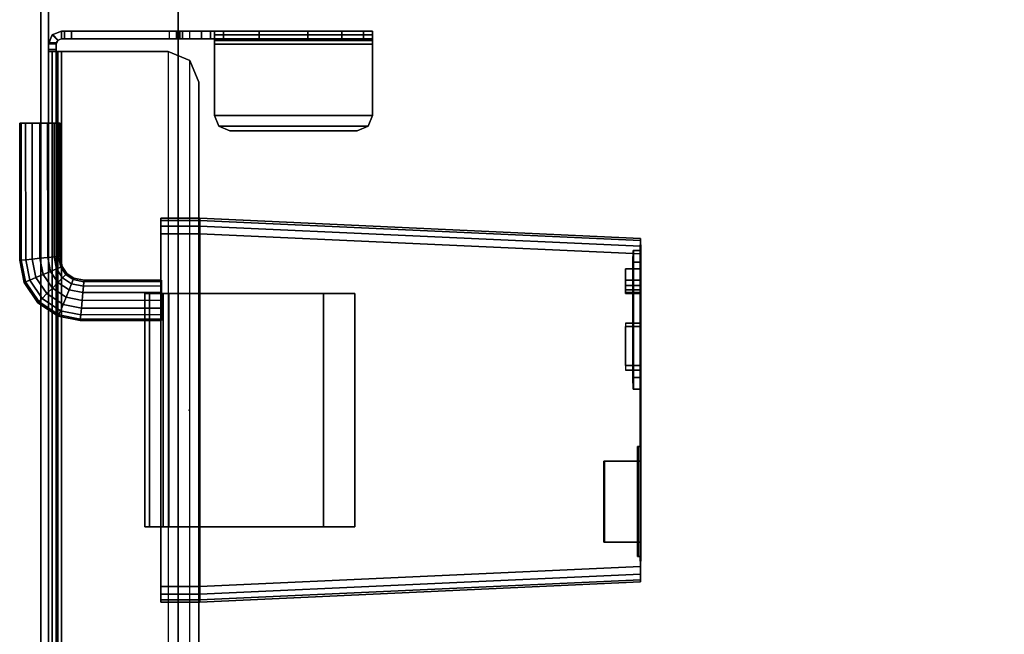
# Model space of a CAD drawing. Units: inches. Extents: x -15 to 218, y -6 to 151.
# Drawn here: x 0 to 7, y 62 to 66 of the extents above; entities that cross this region are included whole.
import ezdxf

# ---------------------------------------------------------------- set-up
doc = ezdxf.new("R2010")
doc.units = ezdxf.units.IN
doc.header["$MEASUREMENT"] = 0
for name, color, linetype in [('ELEC', 1, 'Continuous'), ('ELEC-RECEPT', 7, 'Continuous'), ('ELEC-USB', 8, 'Continuous'), ('TERRITORY-BRKT', 5, 'Continuous'), ('TERRITORY-SCREEN', 5, 'Continuous'), ('WKSURF-LAM', 6, 'Continuous'), ('WKSURF-TOPEDGE', 6, 'Continuous')]:
    doc.layers.add(name, color=color, linetype=linetype)

# ---------------------------------------------------------------- blocks, each defined once
blk = doc.blocks.new('GY1414_J03S_0T')
at = {"layer": 'ELEC'}
blk.add_point((0, 0), dxfattribs=at)
for points in [[(1.1571, 1.2956, 1.0787), (1.1559, 1.3075, 1.019), (0.9861, 1.2735, 1.019), (0.9908, 1.2623, 1.0787)], [(1.1559, 1.3075, 1.019), (1.1571, 1.2956, 0.9593), (0.9908, 1.2623, 0.9593), (0.9861, 1.2735, 1.019)], [(1.1605, 1.2618, 1.1293), (1.1571, 1.2956, 1.0787), (0.9908, 1.2623, 1.0787), (1.004, 1.2305, 1.1293)], [(1.1571, 1.2956, 0.9593), (1.1605, 1.2618, 0.9087), (1.004, 1.2305, 0.9087), (0.9908, 1.2623, 0.9593)], [(1.1559, 1.3075, 1.019), (1.1571, 1.2956, 1.0787), (2.2147, 1.2961, 1.0787), (2.2147, 1.308, 1.019)], [(1.1571, 1.2956, 0.9593), (1.1559, 1.3075, 1.019), (2.2147, 1.308, 1.019), (2.2147, 1.2961, 0.9593)], [(1.1571, 1.2956, 1.0787), (1.1605, 1.2618, 1.1293), (2.2148, 1.2623, 1.1293), (2.2147, 1.2961, 1.0787)], [(1.1605, 1.2618, 0.9087), (1.1571, 1.2956, 0.9593), (2.2147, 1.2961, 0.9593), (2.2148, 1.2623, 0.9087)], [(0.9908, 1.2623, 1.0787), (0.9861, 1.2735, 1.019), (0.8292, 1.1684, 1.019), (0.8378, 1.1598, 1.0787)], [(0.9861, 1.2735, 1.019), (0.9908, 1.2623, 0.9593), (0.8378, 1.1598, 0.9593), (0.8292, 1.1684, 1.019)], [(1.004, 1.2305, 1.1293), (0.9908, 1.2623, 1.0787), (0.8378, 1.1598, 1.0787), (0.8622, 1.1355, 1.1293)], [(0.9908, 1.2623, 0.9593), (1.004, 1.2305, 0.9087), (0.8622, 1.1355, 0.9087), (0.8378, 1.1598, 0.9593)], [(1.0238, 1.1828, 1.1631), (1.004, 1.2305, 1.1293), (0.8622, 1.1355, 1.1293), (0.8987, 1.099, 1.1631)], [(1.004, 1.2305, 0.9087), (1.0238, 1.1828, 0.8749), (0.8987, 1.099, 0.8749), (0.8622, 1.1355, 0.9087)], [(1.1656, 1.2112, 1.1631), (1.1605, 1.2618, 1.1293), (1.004, 1.2305, 1.1293), (1.0238, 1.1828, 1.1631)], [(1.1605, 1.2618, 0.9087), (1.1656, 1.2112, 0.8749), (1.0238, 1.1828, 0.8749), (1.004, 1.2305, 0.9087)], [(1.1605, 1.2618, 1.1293), (1.1656, 1.2112, 1.1631), (2.2148, 1.2117, 1.1631), (2.2148, 1.2623, 1.1293)], [(1.1656, 1.2112, 0.8749), (1.1605, 1.2618, 0.9087), (2.2148, 1.2623, 0.9087), (2.2148, 1.2117, 0.8749)], [(0.8378, 1.1598, 1.0787), (0.8292, 1.1684, 1.019), (0.7245, 1.0112, 1.019), (0.7357, 1.0066, 1.0787)], [(0.8292, 1.1684, 1.019), (0.8378, 1.1598, 0.9593), (0.7357, 1.0066, 0.9593), (0.7245, 1.0112, 1.019)], [(0.8622, 1.1355, 1.1293), (0.8378, 1.1598, 1.0787), (0.7357, 1.0066, 1.0787), (0.7675, 0.9934, 1.1293)], [(0.8378, 1.1598, 0.9593), (0.8622, 1.1355, 0.9087), (0.7675, 0.9934, 0.9087), (0.7357, 1.0066, 0.9593)], [(1.0472, 1.1266, 1.175), (1.0238, 1.1828, 1.1631), (0.8987, 1.099, 1.1631), (0.9418, 1.056, 1.175)], [(1.0238, 1.1828, 0.8749), (1.0472, 1.1266, 0.863), (0.9418, 1.056, 0.863), (0.8987, 1.099, 0.8749)], [(1.1715, 1.1515, 1.175), (1.1656, 1.2112, 1.1631), (1.0238, 1.1828, 1.1631), (1.0472, 1.1266, 1.175)], [(1.1656, 1.2112, 0.8749), (1.1715, 1.1515, 0.863), (1.0472, 1.1266, 0.863), (1.0238, 1.1828, 0.8749)], [(1.1715, 1.1515, 0.863), (1.1775, 1.0918, 0.8749), (1.0705, 1.0704, 0.8749), (1.0472, 1.1266, 0.863)], [(1.1775, 1.0918, 1.1631), (1.1715, 1.1515, 1.175), (1.0472, 1.1266, 1.175), (1.0705, 1.0704, 1.1631)], [(1.1656, 1.2112, 1.1631), (1.1715, 1.1515, 1.175), (2.2149, 1.152, 1.175), (2.2148, 1.2117, 1.1631)], [(1.1715, 1.1515, 0.863), (1.1656, 1.2112, 0.8749), (2.2148, 1.2117, 0.8749), (2.2149, 1.152, 0.863)], [(1.1775, 1.0918, 0.8749), (1.1715, 1.1515, 0.863), (2.2149, 1.152, 0.863), (2.215, 1.0923, 0.8749)], [(1.1715, 1.1515, 1.175), (1.1775, 1.0918, 1.1631), (2.215, 1.0923, 1.1631), (2.2149, 1.152, 1.175)], [(0.8987, 1.099, 1.1631), (0.8622, 1.1355, 1.1293), (0.7675, 0.9934, 1.1293), (0.8152, 0.9737, 1.1631)], [(0.8622, 1.1355, 0.9087), (0.8987, 1.099, 0.8749), (0.8152, 0.9737, 0.8749), (0.7675, 0.9934, 0.9087)], [(0.9418, 1.056, 1.175), (0.8987, 1.099, 1.1631), (0.8152, 0.9737, 1.1631), (0.8715, 0.9505, 1.175)], [(0.8987, 1.099, 0.8749), (0.9418, 1.056, 0.863), (0.8715, 0.9505, 0.863), (0.8152, 0.9737, 0.8749)], [(1.0472, 1.1266, 0.863), (1.0705, 1.0704, 0.8749), (0.9849, 1.0131, 0.8749), (0.9418, 1.056, 0.863)], [(1.0705, 1.0704, 1.1631), (1.0472, 1.1266, 1.175), (0.9418, 1.056, 1.175), (0.9849, 1.0131, 1.1631)], [(1.0705, 1.0704, 0.8749), (1.0903, 1.0228, 0.9087), (1.0215, 0.9766, 0.9087), (0.9849, 1.0131, 0.8749)], [(1.0903, 1.0228, 1.1293), (1.0705, 1.0704, 1.1631), (0.9849, 1.0131, 1.1631), (1.0215, 0.9766, 1.1293)], [(1.1775, 1.0918, 0.8749), (1.1825, 1.0412, 0.9087), (1.0903, 1.0228, 0.9087), (1.0705, 1.0704, 0.8749)], [(1.1825, 1.0412, 1.1293), (1.1775, 1.0918, 1.1631), (1.0705, 1.0704, 1.1631), (1.0903, 1.0228, 1.1293)], [(1.1825, 1.0412, 0.9087), (1.1775, 1.0918, 0.8749), (2.215, 1.0923, 0.8749), (2.2151, 1.0417, 0.9087)], [(1.1775, 1.0918, 1.1631), (1.1825, 1.0412, 1.1293), (2.2151, 1.0417, 1.1293), (2.215, 1.0923, 1.1631)], [(0.7357, 1.0066, 1.0787), (0.7245, 1.0112, 1.019), (0.6909, 0.8413, 1.019), (0.7028, 0.8401, 1.0787)], [(0.7245, 1.0112, 1.019), (0.7357, 1.0066, 0.9593), (0.7028, 0.8401, 0.9593), (0.6909, 0.8413, 1.019)], [(0.7675, 0.9934, 1.1293), (0.7357, 1.0066, 1.0787), (0.7028, 0.8401, 1.0787), (0.7366, 0.8368, 1.1293)], [(0.7357, 1.0066, 0.9593), (0.7675, 0.9934, 0.9087), (0.7366, 0.8368, 0.9087), (0.7028, 0.8401, 0.9593)], [(0.8152, 0.9737, 1.1631), (0.7675, 0.9934, 1.1293), (0.7366, 0.8368, 1.1293), (0.7872, 0.8319, 1.1631)], [(0.7675, 0.9934, 0.9087), (0.8152, 0.9737, 0.8749), (0.7872, 0.8319, 0.8749), (0.7366, 0.8368, 0.9087)], [(0.9418, 1.056, 0.863), (0.9849, 1.0131, 0.8749), (0.9278, 0.9273, 0.8749), (0.8715, 0.9505, 0.863)], [(0.9849, 1.0131, 1.1631), (0.9418, 1.056, 1.175), (0.8715, 0.9505, 1.175), (0.9278, 0.9273, 1.1631)], [(0.9849, 1.0131, 0.8749), (1.0215, 0.9766, 0.9087), (0.9755, 0.9076, 0.9087), (0.9278, 0.9273, 0.8749)], [(1.0215, 0.9766, 1.1293), (0.9849, 1.0131, 1.1631), (0.9278, 0.9273, 1.1631), (0.9755, 0.9076, 1.1293)], [(1.0903, 1.0228, 0.9087), (1.1036, 0.9909, 0.9593), (1.0459, 0.9523, 0.9593), (1.0215, 0.9766, 0.9087)], [(1.1036, 0.9909, 1.0787), (1.0903, 1.0228, 1.1293), (1.0215, 0.9766, 1.1293), (1.0459, 0.9523, 1.0787)], [(1.1036, 0.9909, 0.9593), (1.1082, 0.9798, 1.019), (1.0544, 0.9437, 1.019), (1.0459, 0.9523, 0.9593)], [(1.1082, 0.9798, 1.019), (1.1036, 0.9909, 1.0787), (1.0459, 0.9523, 1.0787), (1.0544, 0.9437, 1.019)], [(1.1825, 1.0412, 0.9087), (1.1859, 1.0074, 0.9593), (1.1036, 0.9909, 0.9593), (1.0903, 1.0228, 0.9087)], [(1.1859, 1.0074, 1.0787), (1.1825, 1.0412, 1.1293), (1.0903, 1.0228, 1.1293), (1.1036, 0.9909, 1.0787)], [(1.1859, 1.0074, 0.9593), (1.1871, 0.9956, 1.019), (1.1082, 0.9798, 1.019), (1.1036, 0.9909, 0.9593)], [(1.1871, 0.9956, 1.019), (1.1859, 1.0074, 1.0787), (1.1036, 0.9909, 1.0787), (1.1082, 0.9798, 1.019)], [(1.1859, 1.0074, 0.9593), (1.1825, 1.0412, 0.9087), (2.2151, 1.0417, 0.9087), (2.2151, 1.0079, 0.9593)], [(1.1825, 1.0412, 1.1293), (1.1859, 1.0074, 1.0787), (2.2151, 1.0079, 1.0787), (2.2151, 1.0417, 1.1293)], [(1.1871, 0.9956, 1.019), (1.1859, 1.0074, 0.9593), (2.2151, 1.0079, 0.9593), (2.2151, 0.996, 1.019)], [(1.1859, 1.0074, 1.0787), (1.1871, 0.9956, 1.019), (2.2151, 0.996, 1.019), (2.2151, 1.0079, 1.0787)], [(0.8715, 0.9505, 1.175), (0.8152, 0.9737, 1.1631), (0.7872, 0.8319, 1.1631), (0.8469, 0.8261, 1.175)], [(0.8152, 0.9737, 0.8749), (0.8715, 0.9505, 0.863), (0.8469, 0.8261, 0.863), (0.7872, 0.8319, 0.8749)], [(0.8715, 0.9505, 0.863), (0.9278, 0.9273, 0.8749), (0.9066, 0.8203, 0.8749), (0.8469, 0.8261, 0.863)], [(0.9278, 0.9273, 1.1631), (0.8715, 0.9505, 1.175), (0.8469, 0.8261, 1.175), (0.9066, 0.8203, 1.1631)], [(0.9278, 0.9273, 0.8749), (0.9755, 0.9076, 0.9087), (0.9573, 0.8154, 0.9087), (0.9066, 0.8203, 0.8749)], [(0.9755, 0.9076, 1.1293), (0.9278, 0.9273, 1.1631), (0.9066, 0.8203, 1.1631), (0.9573, 0.8154, 1.1293)], [(1.0215, 0.9766, 0.9087), (1.0459, 0.9523, 0.9593), (1.0073, 0.8945, 0.9593), (0.9755, 0.9076, 0.9087)], [(1.0459, 0.9523, 1.0787), (1.0215, 0.9766, 1.1293), (0.9755, 0.9076, 1.1293), (1.0073, 0.8945, 1.0787)], [(1.0459, 0.9523, 0.9593), (1.0544, 0.9437, 1.019), (1.0185, 0.8898, 1.019), (1.0073, 0.8945, 0.9593)], [(1.0544, 0.9437, 1.019), (1.0459, 0.9523, 1.0787), (1.0073, 0.8945, 1.0787), (1.0185, 0.8898, 1.019)], [(0.7028, 0.8401, 1.0787), (0.6909, 0.8413, 1.019), (0.6918, 0.2135, 1.019), (0.7037, 0.2135, 1.0787)], [(0.6909, 0.8413, 1.019), (0.7028, 0.8401, 0.9593), (0.7037, 0.2135, 0.9593), (0.6918, 0.2135, 1.019)], [(0.7366, 0.8368, 1.1293), (0.7028, 0.8401, 1.0787), (0.7037, 0.2135, 1.0787), (0.7375, 0.2135, 1.1293)], [(0.7028, 0.8401, 0.9593), (0.7366, 0.8368, 0.9087), (0.7375, 0.2135, 0.9087), (0.7037, 0.2135, 0.9593)], [(0.7872, 0.8319, 1.1631), (0.7366, 0.8368, 1.1293), (0.7375, 0.2135, 1.1293), (0.7881, 0.2136, 1.1631)], [(0.7366, 0.8368, 0.9087), (0.7872, 0.8319, 0.8749), (0.7881, 0.2136, 0.8749), (0.7375, 0.2135, 0.9087)], [(0.9755, 0.9076, 0.9087), (1.0073, 0.8945, 0.9593), (0.9911, 0.8121, 0.9593), (0.9573, 0.8154, 0.9087)], [(1.0073, 0.8945, 1.0787), (0.9755, 0.9076, 1.1293), (0.9573, 0.8154, 1.1293), (0.9911, 0.8121, 1.0787)], [(1.0073, 0.8945, 0.9593), (1.0185, 0.8898, 1.019), (1.003, 0.8109, 1.019), (0.9911, 0.8121, 0.9593)], [(1.0185, 0.8898, 1.019), (1.0073, 0.8945, 1.0787), (0.9911, 0.8121, 1.0787), (1.003, 0.8109, 1.019)], [(0.8469, 0.8261, 1.175), (0.7872, 0.8319, 1.1631), (0.7881, 0.2136, 1.1631), (0.8478, 0.2137, 1.175)], [(0.7872, 0.8319, 0.8749), (0.8469, 0.8261, 0.863), (0.8478, 0.2137, 0.863), (0.7881, 0.2136, 0.8749)], [(0.8469, 0.8261, 0.863), (0.9066, 0.8203, 0.8749), (0.9075, 0.2138, 0.8749), (0.8478, 0.2137, 0.863)], [(0.9066, 0.8203, 1.1631), (0.8469, 0.8261, 1.175), (0.8478, 0.2137, 1.175), (0.9075, 0.2138, 1.1631)], [(0.9066, 0.8203, 0.8749), (0.9573, 0.8154, 0.9087), (0.9581, 0.2138, 0.9087), (0.9075, 0.2138, 0.8749)], [(0.9573, 0.8154, 1.1293), (0.9066, 0.8203, 1.1631), (0.9075, 0.2138, 1.1631), (0.9581, 0.2138, 1.1293)], [(0.9573, 0.8154, 0.9087), (0.9911, 0.8121, 0.9593), (0.9919, 0.2139, 0.9593), (0.9581, 0.2138, 0.9087)], [(0.9911, 0.8121, 1.0787), (0.9573, 0.8154, 1.1293), (0.9581, 0.2138, 1.1293), (0.9919, 0.2139, 1.0787)], [(0.9911, 0.8121, 0.9593), (1.003, 0.8109, 1.019), (1.0038, 0.2139, 1.019), (0.9919, 0.2139, 0.9593)], [(1.003, 0.8109, 1.019), (0.9911, 0.8121, 1.0787), (0.9919, 0.2139, 1.0787), (1.0038, 0.2139, 1.019)], [(-0.9, 0.3429), (-0.9, 0.3429, -1.53), (-0.9, 0.2179, -1.47), (-0.9, 0.2179, -0.06)], [(-0.9, 0.3063, 0.0884), (-0.9, 0.3429), (-0.9, 0.2179, -0.06), (-0.9, 0.2003, -0.0176)], [(-0.9, 0.3429, -1.53), (-0.9, 0.3063, -1.6184), (-0.9, 0.2003, -1.5124), (-0.9, 0.2179, -1.47)], [(-0.9, 0.3429), (-0.9, 0.3063, 0.0884), (0.9, 0.3063, 0.0884), (0.9, 0.3429)], [(-0.9, 0.3429, 1.5666), (-0.9, 0.2179, 1.5666), (0.9, 0.2179, 1.5666), (0.9, 0.3429, 1.5666)], [(0.9, 0.3063, -1.6184), (-0.9, 0.3063, -1.6184), (-0.9, 0.3429, -1.53), (0.9, 0.3429, -1.53)], [(0.9, 0.3429), (0.9, 0.3429, -1.53), (-0.9, 0.3429, -1.53), (-0.9, 0.3429)], [(-0.9, 0.3429, 1.5666), (-0.9, 0.3429), (-0.9, 0.2179, 0.125), (-0.9, 0.2179, 1.5666)], [(0.9, 0.3429, 1.5666), (0.9, 0.3429), (-0.9, 0.3429), (-0.9, 0.3429, 1.5666)], [(-0.9, 0.2179, 0.125), (-0.9, 0.3063, 0.0884), (-0.9, 0.2003, -0.0176), (-0.9, 0.1579)], [(-0.9, 0.3063, -1.6184), (-0.9, 0.2179, -1.655), (-0.9, 0.1579, -1.53), (-0.9, 0.2003, -1.5124)], [(0.9, 0.2179, -1.655), (-0.9, 0.2179, -1.655), (-0.9, 0.3063, -1.6184), (0.9, 0.3063, -1.6184)], [(0.9, 0.2179, -1.47), (0.9, 0.3429, -1.53), (0.9, 0.3429), (0.9, 0.2179, -0.06)], [(0.9, 0.3429, -1.53), (0.9, 0.2179, -1.47), (0.9, 0.2003, -1.5124), (0.9, 0.3063, -1.6184)], [(0.9, 0.3063, 0.0884), (0.9, 0.2003, -0.0176), (0.9, 0.2179, -0.06), (0.9, 0.3429)], [(0.9, 0.2179, 0.125), (0.9, 0.3429), (0.9, 0.3429, 1.5666), (0.9, 0.2179, 1.5666)], [(0.9, 0.3063, -1.6184), (0.9, 0.2003, -1.5124), (0.9, 0.1579, -1.53), (0.9, 0.2179, -1.655)], [(0.9, 0.2179, 0.125), (0.9, 0.1579), (0.9, 0.2003, -0.0176), (0.9, 0.3063, 0.0884)], [(-1.48, -0.0821, 1.4389), (-1.48, 0.2179, 1.4389), (-1.48, 0.2179, 0.2539), (-1.48, -0.0821, 0.2539)], [(-1.4639, 0.2179, 0.1939), (-1.4639, -0.0821, 0.1939), (-1.48, -0.0821, 0.2539), (-1.48, 0.2179, 0.2539)], [(-1.4639, -0.0821, 1.4989), (-1.4639, 0.2179, 1.4989), (-1.48, 0.2179, 1.4389), (-1.48, -0.0821, 1.4389)], [(-1.48, 0.2179, 0.2539), (-1.48, 0.2179, 1.4389), (-1.4639, 0.2179, 1.4989), (-1.4639, 0.2179, 0.1939)], [(-1.42, 0.2179, 0.15), (-1.42, -0.0821, 0.15), (-1.4639, -0.0821, 0.1939), (-1.4639, 0.2179, 0.1939)], [(-1.42, -0.0821, 1.5428), (-1.42, 0.2179, 1.5428), (-1.4639, 0.2179, 1.4989), (-1.4639, -0.0821, 1.4989)], [(-1.4639, 0.2179, 0.1939), (-1.4639, 0.2179, 1.4989), (-1.42, 0.2179, 1.5428), (-1.42, 0.2179, 0.15)], [(-1.36, 0.2179, 0.1339), (-1.36, -0.0821, 0.1339), (-1.42, -0.0821, 0.15), (-1.42, 0.2179, 0.15)], [(-1.36, -0.0821, 1.5589), (-1.36, 0.2179, 1.5589), (-1.42, 0.2179, 1.5428), (-1.42, -0.0821, 1.5428)], [(-1.42, 0.2179, 0.15), (-1.42, 0.2179, 1.5428), (-1.36, 0.2179, 1.5589), (-1.36, 0.2179, 0.1339)], [(-1.36, -0.0821, 0.1339), (-1.36, 0.2179, 0.1339), (1.36, 0.2179, 0.1339), (1.36, -0.0821, 0.1339)], [(1.36, -0.0821, 1.5589), (1.36, 0.2179, 1.5589), (-1.36, 0.2179, 1.5589), (-1.36, -0.0821, 1.5589)], [(1.36, 0.2179, 1.5589), (1.36, 0.2179, 0.1339), (-1.36, 0.2179, 0.1339), (-1.36, 0.2179, 1.5589)], [(-0.9, -1.0371, 0.125), (-0.9, 0.2179, 0.125), (-0.9, 0.1579), (-0.9, -1.0371)], [(-0.9, 0.2179, -1.655), (-0.9, -1.2771, -1.655), (-0.9, -1.2771, -1.53), (-0.9, 0.1579, -1.53)], [(0.9, 0.2179, -0.06), (0.9, 0.2003, -0.0176), (-0.9, 0.2003, -0.0176), (-0.9, 0.2179, -0.06)], [(-0.9, 0.2003, -1.5124), (0.9, 0.2003, -1.5124), (0.9, 0.2179, -1.47), (-0.9, 0.2179, -1.47)], [(0.9, 0.2179, -1.47), (0.9, 0.2179, -0.06), (-0.9, 0.2179, -0.06), (-0.9, 0.2179, -1.47)], [(0.9, -1.0371, 0.125), (0.9, 0.2179, 0.125), (-0.9, 0.2179, 0.125), (-0.9, -1.0371, 0.125)], [(0.9, 0.2179, -1.655), (0.9, -1.2771, -1.655), (-0.9, -1.2771, -1.655), (-0.9, 0.2179, -1.655)], [(0.9, 0.2179, 0.125), (0.9, 0.2179, 1.5666), (-0.9, 0.2179, 1.5666), (-0.9, 0.2179, 0.125)], [(0.9, 0.2003, -0.0176), (0.9, 0.1579), (-0.9, 0.1579), (-0.9, 0.2003, -0.0176)], [(-0.9, 0.1579, -1.53), (0.9, 0.1579, -1.53), (0.9, 0.2003, -1.5124), (-0.9, 0.2003, -1.5124)], [(0.9, 0.1579), (0.9, -1.0371), (-0.9, -1.0371), (-0.9, 0.1579)], [(0.9, -1.2771, -1.53), (0.9, 0.1579, -1.53), (-0.9, 0.1579, -1.53), (-0.9, -1.2771, -1.53)], [(0.9, 0.1579), (0.9, 0.2179, 0.125), (0.9, -1.0371, 0.125), (0.9, -1.0371)], [(0.9, -1.2771, -1.53), (0.9, -1.2771, -1.655), (0.9, 0.2179, -1.655), (0.9, 0.1579, -1.53)], [(1.42, -0.0821, 0.15), (1.36, -0.0821, 0.1339), (1.36, 0.2179, 0.1339), (1.42, 0.2179, 0.15)], [(1.36, 0.2179, 1.5589), (1.36, -0.0821, 1.5589), (1.42, -0.0821, 1.5428), (1.42, 0.2179, 1.5428)], [(1.36, 0.2179, 0.1339), (1.36, 0.2179, 1.5589), (1.42, 0.2179, 1.5428), (1.42, 0.2179, 0.15)], [(1.4639, -0.0821, 0.1939), (1.42, -0.0821, 0.15), (1.42, 0.2179, 0.15), (1.4639, 0.2179, 0.1939)], [(1.42, 0.2179, 1.5428), (1.42, -0.0821, 1.5428), (1.4639, -0.0821, 1.4989), (1.4639, 0.2179, 1.4989)], [(1.42, 0.2179, 0.15), (1.42, 0.2179, 1.5428), (1.4639, 0.2179, 1.4989), (1.4639, 0.2179, 0.1939)], [(1.48, -0.0821, 0.2539), (1.4639, -0.0821, 0.1939), (1.4639, 0.2179, 0.1939), (1.48, 0.2179, 0.2539)], [(1.4639, 0.2179, 1.4989), (1.4639, -0.0821, 1.4989), (1.48, -0.0821, 1.4389), (1.48, 0.2179, 1.4389)], [(1.4639, 0.2179, 0.1939), (1.4639, 0.2179, 1.4989), (1.48, 0.2179, 1.4389), (1.48, 0.2179, 0.2539)], [(1.48, -0.0821, 0.2539), (1.48, 0.2179, 0.2539), (1.48, 0.2179, 1.4389), (1.48, -0.0821, 1.4389)], [(-1.48, -0.0821, 0.2539), (-1.325, -3.4821, 0.4064), (-1.325, -3.4821, 1.2864), (-1.48, -0.0821, 1.4389)], [(-1.4639, -0.0821, 0.1939), (-1.3089, -3.4821, 0.3464), (-1.325, -3.4821, 0.4064), (-1.48, -0.0821, 0.2539)], [(-1.3089, -3.4821, 1.3464), (-1.4639, -0.0821, 1.4989), (-1.48, -0.0821, 1.4389), (-1.325, -3.4821, 1.2864)], [(-1.42, -0.0821, 0.15), (-1.265, -3.4821, 0.3025), (-1.3089, -3.4821, 0.3464), (-1.4639, -0.0821, 0.1939)], [(-1.265, -3.4821, 1.3903), (-1.42, -0.0821, 1.5428), (-1.4639, -0.0821, 1.4989), (-1.3089, -3.4821, 1.3464)], [(-1.36, -0.0821, 0.1339), (-1.205, -3.4821, 0.2864), (-1.265, -3.4821, 0.3025), (-1.42, -0.0821, 0.15)], [(-1.205, -3.4821, 1.4064), (-1.36, -0.0821, 1.5589), (-1.42, -0.0821, 1.5428), (-1.265, -3.4821, 1.3903)], [(1.36, -0.0821, 1.5589), (-1.36, -0.0821, 1.5589), (-1.205, -3.4821, 1.4064), (1.205, -3.4821, 1.4064)], [(1.36, -0.0821, 0.1339), (1.205, -3.4821, 0.2864), (-1.205, -3.4821, 0.2864), (-1.36, -0.0821, 0.1339)], [(1.265, -3.4821, 0.3025), (1.205, -3.4821, 0.2864), (1.36, -0.0821, 0.1339), (1.42, -0.0821, 0.15)], [(1.36, -0.0821, 1.5589), (1.205, -3.4821, 1.4064), (1.265, -3.4821, 1.3903), (1.42, -0.0821, 1.5428)], [(1.3089, -3.4821, 0.3464), (1.265, -3.4821, 0.3025), (1.42, -0.0821, 0.15), (1.4639, -0.0821, 0.1939)], [(1.42, -0.0821, 1.5428), (1.265, -3.4821, 1.3903), (1.3089, -3.4821, 1.3464), (1.4639, -0.0821, 1.4989)], [(1.325, -3.4821, 0.4064), (1.3089, -3.4821, 0.3464), (1.4639, -0.0821, 0.1939), (1.48, -0.0821, 0.2539)], [(1.4639, -0.0821, 1.4989), (1.3089, -3.4821, 1.3464), (1.325, -3.4821, 1.2864), (1.48, -0.0821, 1.4389)], [(1.48, -0.0821, 1.4389), (1.325, -3.4821, 1.2864), (1.325, -3.4821, 0.4064), (1.48, -0.0821, 0.2539)], [(0.9, -1.0371, 0.125), (-0.9, -1.0371, 0.125), (-0.9, -1.0371), (0.9, -1.0371)], [(0.9, -1.2771, -1.53), (-0.9, -1.2771, -1.53), (-0.9, -1.2771, -1.655), (0.9, -1.2771, -1.655)], [(-1.3089, -3.4821, 1.3464), (-1.325, -3.4821, 1.2864), (-1.205, -3.4821, 1.4064), (-1.265, -3.4821, 1.3903)], [(-1.3089, -3.4821, 0.3464), (-1.265, -3.4821, 0.3025), (-1.205, -3.4821, 0.2864), (-1.325, -3.4821, 0.4064)], [(-1.325, -3.4821, 0.4064), (-1.205, -3.4821, 0.2864), (-1.205, -3.4821, 1.4064), (-1.325, -3.4821, 1.2864)], [(1.205, -3.4821, 0.2864), (1.1412, -3.4796, 0.3114), (0.2513, -3.4796, 0.3114), (-1.205, -3.4821, 0.2864)], [(-1.205, -3.4821, 0.2864), (0.2513, -3.4796, 0.3114), (0.1612, -3.48, 0.4014), (-0.2812, -3.4799, 0.3748)], [(-0.2812, -3.4799, 0.3748), (-1.1299, -3.4799, 0.3748), (-1.205, -3.4821, 0.2864), (-0.2812, -3.4799, 0.3748)], [(-1.1299, -3.4843, 1.322), (-1.205, -3.4821, 1.4064), (-1.205, -3.4821, 0.2864), (-1.1299, -3.4799, 0.3748)], [(-1.205, -3.4821, 1.4064), (0.2513, -3.4846, 1.3814), (1.1412, -3.4846, 1.3814), (1.205, -3.4821, 1.4064)], [(-0.2812, -3.4843, 1.322), (0.1612, -3.4842, 1.2914), (0.2513, -3.4846, 1.3814), (-1.205, -3.4821, 1.4064)], [(-1.205, -3.4821, 1.4064), (-1.1299, -3.4843, 1.322), (-0.2812, -3.4843, 1.322), (-1.205, -3.4821, 1.4064)], [(-0.2812, -3.4843, 1.322), (-0.2812, -3.4799, 0.3748), (0.1612, -3.48, 0.4014), (0.1612, -3.4842, 1.2914)], [(1.205, -3.4821, 0.2864), (1.325, -3.4821, 0.4064), (1.2313, -3.48, 0.4014), (1.1412, -3.4796, 0.3114)], [(1.325, -3.4821, 1.2864), (1.205, -3.4821, 1.4064), (1.1412, -3.4846, 1.3814), (1.2313, -3.4842, 1.2914)], [(1.205, -3.4821, 0.2864), (1.265, -3.4821, 0.3025), (1.3089, -3.4821, 0.3464), (1.325, -3.4821, 0.4064)], [(1.3089, -3.4821, 1.3464), (1.265, -3.4821, 1.3903), (1.205, -3.4821, 1.4064), (1.325, -3.4821, 1.2864)], [(1.325, -3.4821, 1.2864), (1.2313, -3.4842, 1.2914), (1.2313, -3.48, 0.4014), (1.325, -3.4821, 0.4064)]]:
    blk.add_3dface(points, dxfattribs=at)
at = {"layer": 'ELEC-RECEPT'}
for points in [[(0.3073, -3.4831, 1.0554), (0.3073, -3.3681, 1.0559), (0.3073, -3.3686, 1.1679), (0.3073, -3.4836, 1.1674)], [(0.6713, -3.4831, 1.0554), (0.6713, -3.3681, 1.0559), (0.3073, -3.3681, 1.0559), (0.3073, -3.4831, 1.0554)], [(0.3073, -3.4836, 1.1674), (0.3073, -3.3686, 1.1679), (0.6713, -3.3686, 1.1679), (0.6713, -3.4836, 1.1674)], [(0.6452, -3.4807, 0.5534), (0.6452, -3.3657, 0.5539), (0.3433, -3.3657, 0.5539), (0.3433, -3.4807, 0.5534)], [(0.3433, -3.4807, 0.5534), (0.3433, -3.3657, 0.5539), (0.3433, -3.3663, 0.6659), (0.3433, -3.4812, 0.6654)], [(0.3433, -3.4812, 0.6654), (0.3433, -3.3663, 0.6659), (0.6452, -3.3663, 0.6659), (0.6452, -3.4812, 0.6654)], [(0.6452, -3.4812, 0.6654), (0.6452, -3.3663, 0.6659), (0.6452, -3.3657, 0.5539), (0.6452, -3.4807, 0.5534)], [(0.6713, -3.4836, 1.1674), (0.6713, -3.3686, 1.1679), (0.6713, -3.3681, 1.0559), (0.6713, -3.4831, 1.0554)], [(0.9071, -3.4819, 0.807), (0.9071, -3.3669, 0.8075), (0.8993, -3.3671, 0.8469), (0.8993, -3.4821, 0.8464)], [(0.8993, -3.4821, 0.8464), (0.8993, -3.3671, 0.8469), (0.9071, -3.3673, 0.8863), (0.9071, -3.4823, 0.8858)], [(0.9294, -3.4818, 0.7736), (0.9294, -3.3668, 0.7741), (0.9071, -3.3669, 0.8075), (0.9071, -3.4819, 0.807)], [(0.9071, -3.4823, 0.8858), (0.9071, -3.3673, 0.8863), (0.9294, -3.3675, 0.9198), (0.9294, -3.4824, 0.9192)], [(0.9628, -3.4816, 0.7512), (0.9628, -3.3667, 0.7518), (0.9294, -3.3668, 0.7741), (0.9294, -3.4818, 0.7736)], [(0.9294, -3.4824, 0.9192), (0.9294, -3.3675, 0.9198), (0.9628, -3.3676, 0.9421), (0.9628, -3.4825, 0.9415)], [(1.0023, -3.4816, 0.7434), (1.0023, -3.3666, 0.7439), (0.9628, -3.3667, 0.7518), (0.9628, -3.4816, 0.7512)], [(0.9628, -3.4825, 0.9415), (0.9628, -3.3676, 0.9421), (1.0023, -3.3676, 0.9499), (1.0023, -3.4826, 0.9494)], [(1.0913, -3.4816, 0.7434), (1.0913, -3.3666, 0.7439), (1.0023, -3.3666, 0.7439), (1.0023, -3.4816, 0.7434)], [(1.0023, -3.4826, 0.9494), (1.0023, -3.3676, 0.9499), (1.0913, -3.3676, 0.9499), (1.0913, -3.4826, 0.9494)], [(1.0913, -3.4826, 0.9494), (1.0913, -3.3676, 0.9499), (1.0913, -3.3666, 0.7439), (1.0913, -3.4816, 0.7434)], [(0.1612, -3.425, 0.4017), (0.2513, -3.4246, 0.3117), (0.2513, -3.4796, 0.3114), (0.1612, -3.48, 0.4014)], [(0.1612, -3.4842, 1.2914), (0.1612, -3.4292, 1.2916), (0.1612, -3.425, 0.4017), (0.1612, -3.48, 0.4014)], [(0.2513, -3.4297, 1.3816), (0.1612, -3.4292, 1.2916), (0.1612, -3.4842, 1.2914), (0.2513, -3.4846, 1.3814)], [(0.2513, -3.4796, 0.3114), (0.2513, -3.4246, 0.3117), (1.1412, -3.4246, 0.3117), (1.1412, -3.4796, 0.3114)], [(1.1412, -3.4846, 1.3814), (1.1412, -3.4297, 1.3816), (0.2513, -3.4297, 1.3816), (0.2513, -3.4846, 1.3814)], [(1.1412, -3.4246, 0.3117), (1.2313, -3.425, 0.4017), (1.2313, -3.48, 0.4014), (1.1412, -3.4796, 0.3114)], [(1.2313, -3.4842, 1.2914), (1.2313, -3.4292, 1.2916), (1.1412, -3.4297, 1.3816), (1.1412, -3.4846, 1.3814)], [(1.2313, -3.48, 0.4014), (1.2313, -3.425, 0.4017), (1.2313, -3.4292, 1.2916), (1.2313, -3.4842, 1.2914)]]:
    blk.add_3dface(points, dxfattribs=at)
for points, invisible_edges in [([(1.2313, -3.48, 0.4014), (0.1612, -3.48, 0.4014), (0.2513, -3.4796, 0.3114), (1.1412, -3.4796, 0.3114)], 1), ([(0.1612, -3.4842, 1.2914), (0.1612, -3.48, 0.4014), (0.3073, -3.4831, 1.0554), (0.3073, -3.4836, 1.1674)], 10), ([(0.3073, -3.4831, 1.0554), (0.1612, -3.48, 0.4014), (0.3433, -3.4807, 0.5534), (0.3433, -3.4812, 0.6654)], 11), ([(0.3433, -3.4807, 0.5534), (0.1612, -3.48, 0.4014), (1.2313, -3.48, 0.4014), (0.6452, -3.4807, 0.5534)], 7), ([(1.2313, -3.4842, 1.2914), (0.1612, -3.4842, 1.2914), (0.3073, -3.4836, 1.1674), (0.6713, -3.4836, 1.1674)], 11), ([(1.1412, -3.4846, 1.3814), (0.2513, -3.4846, 1.3814), (0.1612, -3.4842, 1.2914), (1.2313, -3.4842, 1.2914)], 4), ([(0.6713, -3.4831, 1.0554), (0.3073, -3.4831, 1.0554), (0.3433, -3.4812, 0.6654), (0.6452, -3.4812, 0.6654)], 10), ([(0.6452, -3.4807, 0.5534), (1.2313, -3.48, 0.4014), (0.9628, -3.4816, 0.7512), (0.9294, -3.4818, 0.7736)], 11), ([(0.6452, -3.4812, 0.6654), (0.6452, -3.4807, 0.5534), (0.9294, -3.4818, 0.7736), (0.9071, -3.4819, 0.807)], 10), ([(0.9071, -3.4819, 0.807), (0.8993, -3.4821, 0.8464), (0.6713, -3.4831, 1.0554), (0.6452, -3.4812, 0.6654)], 14), ([(0.9071, -3.4823, 0.8858), (0.9294, -3.4824, 0.9192), (0.6713, -3.4831, 1.0554), (0.8993, -3.4821, 0.8464)], 6), ([(0.9294, -3.4824, 0.9192), (0.9294, -3.4824, 0.9192), (0.9628, -3.4825, 0.9415), (0.6713, -3.4831, 1.0554)], 12), ([(0.9628, -3.4825, 0.9415), (1.2313, -3.4842, 1.2914), (0.6713, -3.4836, 1.1674), (0.6713, -3.4831, 1.0554)], 11), ([(0.9628, -3.4816, 0.7512), (1.0023, -3.4816, 0.7434), (1.0913, -3.4816, 0.7434), (1.2313, -3.48, 0.4014)], 12), ([(1.0913, -3.4826, 0.9494), (1.2313, -3.4842, 1.2914), (0.9628, -3.4825, 0.9415), (1.0023, -3.4826, 0.9494)], 3), ([(1.2313, -3.48, 0.4014), (1.2313, -3.4842, 1.2914), (1.0913, -3.4826, 0.9494), (1.0913, -3.4816, 0.7434)], 10)]:
    blk.add_3dface(points, dxfattribs=dict(at, invisible_edges=invisible_edges))
at = {"layer": 'ELEC-USB'}
for points in [[(-1.0181, -3.2004, 0.4879), (-1.0181, -3.4804, 0.4866), (-0.3931, -3.4804, 0.4866), (-0.3931, -3.2004, 0.4879)], [(-1.0181, -3.2004, 0.4879), (-1.0181, -3.2016, 0.7379), (-1.0181, -3.4816, 0.7366), (-1.0181, -3.4804, 0.4866)], [(-1.0181, -3.2016, 0.7379), (-1.0181, -3.2004, 0.4879), (-0.3931, -3.2004, 0.4879), (-0.3931, -3.2016, 0.7379)], [(-0.3931, -3.2016, 0.7379), (-0.3931, -3.4816, 0.7366), (-1.0181, -3.4816, 0.7366), (-1.0181, -3.2016, 0.7379)], [(-1.0181, -3.2026, 0.9616), (-1.0181, -3.4826, 0.9602), (-0.3931, -3.4826, 0.9602), (-0.3931, -3.2026, 0.9616)], [(-1.0181, -3.2026, 0.9616), (-1.0181, -3.2038, 1.2116), (-1.0181, -3.4838, 1.2102), (-1.0181, -3.4826, 0.9602)], [(-1.0181, -3.2038, 1.2116), (-1.0181, -3.2026, 0.9616), (-0.3931, -3.2026, 0.9616), (-0.3931, -3.2038, 1.2116)], [(-0.3931, -3.2038, 1.2116), (-0.3931, -3.4838, 1.2102), (-1.0181, -3.4838, 1.2102), (-1.0181, -3.2038, 1.2116)], [(-0.3931, -3.2016, 0.7379), (-0.3931, -3.2004, 0.4879), (-0.3931, -3.4804, 0.4866), (-0.3931, -3.4816, 0.7366)], [(-0.3931, -3.2038, 1.2116), (-0.3931, -3.2026, 0.9616), (-0.3931, -3.4826, 0.9602), (-0.3931, -3.4838, 1.2102)], [(-0.2812, -3.4599, 0.3749), (-0.2812, -3.4799, 0.3748), (-1.1299, -3.4799, 0.3748), (-1.1299, -3.4599, 0.3749)], [(-1.1299, -3.4643, 1.3221), (-1.1299, -3.4599, 0.3749), (-1.1299, -3.4799, 0.3748), (-1.1299, -3.4843, 1.322)], [(-0.2812, -3.4843, 1.322), (-0.2812, -3.4643, 1.3221), (-1.1299, -3.4643, 1.3221), (-1.1299, -3.4843, 1.322)], [(-0.2812, -3.4843, 1.322), (-0.2812, -3.4799, 0.3748), (-0.2812, -3.4599, 0.3749), (-0.2812, -3.4643, 1.3221)]]:
    blk.add_3dface(points, dxfattribs=at)
for points, invisible_edges in [([(-1.0181, -3.4804, 0.4866), (-1.1299, -3.4799, 0.3748), (-0.2812, -3.4799, 0.3748), (-0.3931, -3.4804, 0.4866)], 5), ([(-1.0181, -3.4804, 0.4866), (-1.0181, -3.4838, 1.2102), (-1.1299, -3.4843, 1.322), (-1.1299, -3.4799, 0.3748)], 11), ([(-0.3931, -3.4838, 1.2102), (-0.2812, -3.4843, 1.322), (-1.1299, -3.4843, 1.322), (-1.0181, -3.4838, 1.2102)], 5), ([(-0.3931, -3.4816, 0.7366), (-0.3931, -3.4826, 0.9602), (-1.0181, -3.4826, 0.9602), (-1.0181, -3.4816, 0.7366)], 5), ([(-0.3931, -3.4838, 1.2102), (-0.3931, -3.4804, 0.4866), (-0.2812, -3.4799, 0.3748), (-0.2812, -3.4843, 1.322)], 11)]:
    blk.add_3dface(points, dxfattribs=dict(at, invisible_edges=invisible_edges))
blk = doc.blocks.new('VFGS10_3072L081_0T')
at = {"layer": 'WKSURF-LAM', "invisible_edges": 5}
for points in [[(72, 0, 28.51), (0, 0, 28.51), (0, -28.88, 28.51), (72, -28.88, 28.51)], [(72, 0, 27.45), (0, 0, 27.45), (0, -28.88, 27.45), (72, -28.88, 27.45)]]:
    blk.add_3dface(points, dxfattribs=at)
at = {"layer": 'WKSURF-TOPEDGE'}
blk.add_3dface([(0, 0, 28.51), (0, 0, 27.45), (72, 0, 27.45), (72, 0, 28.51)], dxfattribs=at)
blk = doc.blocks.new('VFG346_3072L_0T')
at = {"layer": 'TERRITORY-BRKT'}
for points in [[(65.7809, 1, 27.3015), (11.9522, 1, 27.3015), (11.9522, 0.941, 27.3015), (65.7809, 0.941, 27.3015)], [(12.0105, 1, 25.2363), (11.9522, 1, 27.3015), (65.7809, 1, 27.3015), (65.7226, 1, 25.2363)], [(65.7226, 0.9709, 24.8582), (12.0105, 0.9709, 24.8582), (12.0105, 1, 24.9283), (65.7226, 1, 24.9283)], [(65.7226, 1, 25.2363), (65.7226, 1, 24.9283), (12.0105, 1, 24.9283), (12.0105, 1, 25.2363)], [(65.7393, 0.941, 25.2805), (65.7393, 1, 25.2805), (65.7226, 1, 25.2363), (65.7226, 0.941, 25.2363)], [(65.7226, 0.941, 24.9283), (65.7226, 1, 24.9283), (65.7226, 1, 25.2363), (65.7226, 0.941, 25.2363)], [(65.7226, 0.941, 24.9283), (65.7226, 1, 24.9283), (65.7226, 0.9709, 24.8582), (65.7226, 0.9292, 24.8999)], [(65.7226, 1, 25.2363), (65.7809, 1, 27.3015), (65.7393, 1, 25.2805)], [(65.7809, 0.941, 25.3027), (65.7809, 1, 25.3027), (65.7393, 1, 25.2805), (65.7393, 0.941, 25.2805)], [(65.7393, 1, 25.2805), (65.7809, 1, 27.3015), (65.7809, 1, 25.3027)], [(65.7809, 0.941, 27.3015), (65.7809, 1, 27.3015), (65.8511, 0.9709, 27.3015), (65.8093, 0.9292, 27.3015)], [(65.7809, 1, 27.3015), (65.7896, 0.9996, 25.3033), (65.8541, 0.9678, 25.3033), (65.8511, 0.9709, 27.3015)], [(65.7896, 0.94, 25.3033), (65.7809, 0.941, 25.3027), (65.7809, 1, 25.3027), (65.7896, 0.9996, 25.3033)], [(65.7809, 1, 27.3015), (65.7809, 1, 27.3015), (65.7809, 1, 25.3027), (65.7896, 0.9996, 25.3033)], [(65.8541, 0.9678, 25.3033), (65.8122, 0.926, 25.3033), (65.7896, 0.94, 25.3033), (65.7896, 0.9996, 25.3033)], [(65.7809, 0.941, 27.3015), (11.9522, 0.941, 27.3015), (12.0105, 0.941, 25.2363), (65.7226, 0.941, 25.2363)], [(65.7226, 0.9008, 24.8291), (12.0105, 0.9008, 24.8291), (12.0105, 0.9709, 24.8582), (65.7226, 0.9709, 24.8582)], [(12.0105, 0.9292, 24.8999), (65.7226, 0.9292, 24.8999), (65.7226, 0.941, 24.9283), (12.0105, 0.941, 24.9283)], [(12.0105, 0.941, 24.9283), (65.7226, 0.941, 24.9283), (65.7226, 0.941, 25.2363), (12.0105, 0.941, 25.2363)], [(12.0105, 0.9008, 24.8881), (65.7226, 0.9008, 24.8881), (65.7226, 0.9292, 24.8999), (12.0105, 0.9292, 24.8999)], [(65.7226, 0.9292, 24.8999), (65.7226, 0.9709, 24.8582), (65.7226, 0.9008, 24.8291), (65.7226, 0.9008, 24.8881)], [(65.7226, 0.941, 25.2363), (65.7809, 0.941, 27.3015), (65.7393, 0.941, 25.2805)], [(65.7393, 0.941, 25.2805), (65.7809, 0.941, 27.3015), (65.7809, 0.941, 25.3027)], [(65.8122, 0.926, 25.3033), (65.8093, 0.9292, 27.3015), (65.7809, 0.941, 27.3015), (65.7896, 0.94, 25.3033)], [(65.7809, 0.941, 27.3015), (65.7809, 0.941, 27.3015), (65.7809, 0.941, 25.3027), (65.7896, 0.94, 25.3033)], [(65.8093, 0.9292, 27.3015), (65.8511, 0.9709, 27.3015), (65.8801, 0.9008, 27.3015), (65.8211, 0.9008, 27.3015)], [(65.8211, 0.9008, 25.3033), (65.8211, 0.9008, 27.3015), (65.8093, 0.9292, 27.3015), (65.8122, 0.926, 25.3033)], [(65.8801, 0.9008, 25.3033), (65.8211, 0.9008, 25.3033), (65.8122, 0.926, 25.3033), (65.8541, 0.9678, 25.3033)], [(65.8511, 0.9709, 27.3015), (65.8541, 0.9678, 25.3033), (65.8801, 0.9008, 25.3033), (65.8801, 0.9008, 27.3015)], [(12.0105, 0.9008, 24.8291), (65.7226, 0.9008, 24.8291), (65.7226, 0.0767, 24.8291), (12.0105, 0.0767, 24.8291)], [(12.0105, 0.9008, 24.8881), (65.7226, 0.9008, 24.8881), (65.7226, 0.0767, 24.8881), (12.0105, 0.0767, 24.8881)], [(65.7226, 0.9008, 24.8291), (65.7226, 0.9008, 24.8881), (65.7226, 0.0767, 24.8881), (65.7226, 0.0767, 24.8291)], [(65.8801, 0.8777, 27.7509), (65.8211, 0.8777, 27.7509), (65.8211, 0.9008, 27.6952), (65.8801, 0.9008, 27.6952)], [(65.8211, 0.8777, 27.7509), (65.8211, 0.0125, 27.7509), (65.8211, -0.0106, 27.6952), (65.8211, 0.9008, 27.6952)], [(65.8801, 0.9008, 27.6952), (65.8801, 0.9008, 27.3015), (65.8211, 0.9008, 27.3015), (65.8211, 0.9008, 27.6952)], [(65.8211, -0.0106, 27.6952), (65.8211, 0.9008, 27.6952), (65.8211, 0.9008, 27.3015), (65.8211, -0.0106, 27.3803)], [(65.8211, 0.9008, 25.3033), (65.8801, 0.9008, 25.3033), (65.8801, -0.0138, 25.3033), (65.8211, -0.0138, 25.3033)], [(65.8211, 0.9008, 27.3015), (65.8211, 0.9008, 27.3015), (65.8211, -0.0106, 27.3803), (65.8211, -0.0337, 27.3246)], [(65.8211, -0.25, 26.0791), (65.8211, 0.9008, 25.3033), (65.8211, 0.9008, 27.3015), (65.8211, -0.0337, 27.3246)], [(65.8211, -0.0138, 25.3033), (65.8211, -0.25, 25.5395), (65.8211, -0.25, 26.0791), (65.8211, 0.9008, 25.3033)], [(65.8801, 0.8221, 27.774), (65.8211, 0.8221, 27.774), (65.8211, 0.8777, 27.7509), (65.8801, 0.8777, 27.7509)], [(65.8211, 0.8221, 27.774), (65.8211, 0.0681, 27.774), (65.8211, 0.0125, 27.7509), (65.8211, 0.8777, 27.7509)], [(65.8801, 0.0125, 27.7509), (65.8801, 0.8777, 27.7509), (65.8801, 0.9008, 27.6952), (65.8801, -0.0106, 27.6952)], [(65.8801, -0.0106, 27.3803), (65.8801, 0.9008, 27.3015), (65.8801, 0.9008, 27.6952), (65.8801, -0.0106, 27.6952)], [(65.8801, 0.9008, 27.3015), (65.8801, 0.9008, 27.3015), (65.8801, -0.0106, 27.3803), (65.8801, -0.0337, 27.3246)], [(65.8801, -0.25, 26.0791), (65.8801, 0.9008, 25.3033), (65.8801, 0.9008, 27.3015), (65.8801, -0.0337, 27.3246)], [(65.8801, -0.0138, 25.3033), (65.8801, -0.25, 25.5395), (65.8801, -0.25, 26.0791), (65.8801, 0.9008, 25.3033)], [(65.8801, 0.0681, 27.774), (65.8801, 0.8221, 27.774), (65.8801, 0.8777, 27.7509), (65.8801, 0.0125, 27.7509)], [(65.8801, 0.0681, 27.774), (65.8211, 0.0681, 27.774), (65.8211, 0.8221, 27.774), (65.8801, 0.8221, 27.774)], [(65.7226, 0.0767, 24.8291), (12.0105, 0.0767, 24.8291), (12.0797, -0.0903, 24.8291), (65.6535, -0.0903, 24.8291)], [(65.7226, 0.0767, 24.8881), (12.0105, 0.0767, 24.8881), (12.0797, -0.0903, 24.8881), (65.6535, -0.0903, 24.8881)], [(65.7226, 0.0767, 24.8291), (65.7226, 0.0767, 24.8881), (65.6535, -0.0903, 24.8881), (65.6535, -0.0903, 24.8291)], [(65.8801, 0.0681, 27.774), (65.8211, 0.0681, 27.774), (65.8211, 0.0125, 27.7509), (65.8801, 0.0125, 27.7509)], [(65.8801, 0.0125, 27.7509), (65.8211, 0.0125, 27.7509), (65.8211, -0.0106, 27.6952), (65.8801, -0.0106, 27.6952)], [(65.8211, -0.0106, 27.3803), (65.8801, -0.0106, 27.3803), (65.8801, -0.0106, 27.6952), (65.8211, -0.0106, 27.6952)], [(65.8801, -0.0106, 27.3803), (65.8211, -0.0106, 27.3803), (65.8211, -0.0337, 27.3246), (65.8801, -0.0337, 27.3246)], [(65.8211, -0.0138, 25.3033), (65.8801, -0.0138, 25.3033), (65.8801, -0.1808, 25.3725), (65.8211, -0.1808, 25.3725)], [(65.8211, -0.1808, 25.3725), (65.8211, -0.1808, 25.3725), (65.8211, -0.25, 25.5395), (65.8211, -0.0138, 25.3033)], [(65.8801, -0.0337, 27.3246), (65.8211, -0.0337, 27.3246), (65.8211, -0.0893, 27.3015), (65.8801, -0.0893, 27.3015)], [(65.8211, -0.25, 26.0791), (65.8211, -0.0337, 27.3246), (65.8211, -0.0893, 27.3015), (65.8211, -0.3505, 26.4541)], [(65.8801, -0.1808, 25.3725), (65.8801, -0.1808, 25.3725), (65.8801, -0.25, 25.5395), (65.8801, -0.0138, 25.3033)], [(65.8801, -0.25, 26.0791), (65.8801, -0.0337, 27.3246), (65.8801, -0.0893, 27.3015), (65.8801, -0.3505, 26.4541)], [(12.0797, -0.0903, 24.8291), (65.6535, -0.0903, 24.8291), (65.4864, -0.1595, 24.8291), (12.2467, -0.1595, 24.8291)], [(12.0797, -0.0903, 24.8881), (65.6535, -0.0903, 24.8881), (65.4864, -0.1595, 24.8881), (12.2467, -0.1595, 24.8881)], [(65.6535, -0.0903, 24.8291), (65.6535, -0.0903, 24.8881), (65.4864, -0.1595, 24.8881), (65.4864, -0.1595, 24.8291)], [(65.8801, -0.2803, 27.3015), (65.8211, -0.2803, 27.3015), (65.8211, -0.0893, 27.3015), (65.8801, -0.0893, 27.3015)], [(65.8211, -1.5, 27.0653), (65.8211, -1, 26.8291), (65.8211, -0.0893, 27.3015), (65.8211, -1.5, 27.3015)], [(65.8211, -0.625, 26.7286), (65.8211, -0.625, 26.7286), (65.8211, -0.0893, 27.3015), (65.8211, -1, 26.8291)], [(65.8211, -0.3505, 26.4541), (65.8211, -0.3505, 26.4541), (65.8211, -0.0893, 27.3015), (65.8211, -0.625, 26.7286)], [(65.8801, -1.5, 27.0653), (65.8801, -1, 26.8291), (65.8801, -0.0893, 27.3015), (65.8801, -1.5, 27.3015)], [(65.8801, -0.625, 26.7286), (65.8801, -0.625, 26.7286), (65.8801, -0.0893, 27.3015), (65.8801, -1, 26.8291)], [(65.8801, -0.3505, 26.4541), (65.8801, -0.3505, 26.4541), (65.8801, -0.0893, 27.3015), (65.8801, -0.625, 26.7286)], [(65.4864, -0.1595, 24.8291), (12.2467, -0.1595, 24.8291), (12.2467, -0.1595, 24.8881), (65.4864, -0.1595, 24.8881)], [(65.8211, -0.1808, 25.3725), (65.8801, -0.1808, 25.3725), (65.8801, -0.25, 25.5395), (65.8211, -0.25, 25.5395)], [(65.147, -0.3149, 27.3417), (65.147, -0.3149, 27.4007), (65.2306, -0.2803, 27.4007), (65.2306, -0.2803, 27.3417)], [(65.147, -0.3149, 27.4007), (65.147, -1.4654, 27.4007), (65.2306, -1.5, 27.4007), (65.2306, -0.2803, 27.4007)], [(65.147, -1.4654, 27.3417), (65.147, -0.3149, 27.3417), (65.2306, -0.2803, 27.3417), (65.2306, -1.5, 27.3417)], [(65.7809, -1.5, 27.4007), (65.2306, -1.5, 27.4007), (65.2306, -0.2803, 27.4007), (65.7809, -0.2803, 27.4007)], [(65.7809, -1.5, 27.3417), (65.2306, -1.5, 27.3417), (65.2306, -0.2803, 27.3417), (65.7809, -0.2803, 27.3417)], [(65.2306, -0.2803, 27.4007), (65.2306, -0.2803, 27.3417), (65.7809, -0.2803, 27.3417), (65.7809, -0.2803, 27.4007)], [(65.7809, -0.2803, 27.3417), (65.7809, -0.2803, 27.4007), (65.8511, -0.2803, 27.3717), (65.8093, -0.2803, 27.3299)], [(65.7809, -0.2803, 27.4007), (65.7809, -1.5, 27.4007), (65.8511, -1.5, 27.3717), (65.8511, -0.2803, 27.3717)], [(65.7809, -1.5, 27.3417), (65.7809, -0.2803, 27.3417), (65.8093, -0.2803, 27.3299), (65.8093, -1.5, 27.3299)], [(65.8093, -0.2803, 27.3299), (65.8511, -0.2803, 27.3717), (65.8801, -0.2803, 27.3015), (65.8211, -0.2803, 27.3015)], [(65.8093, -1.5, 27.3299), (65.8093, -0.2803, 27.3299), (65.8211, -0.2803, 27.3015), (65.8211, -1.5, 27.3015)], [(65.8211, -0.25, 26.0791), (65.8801, -0.25, 26.0791), (65.8801, -0.3505, 26.4541), (65.8211, -0.3505, 26.4541)], [(65.8211, -0.25, 25.5395), (65.8801, -0.25, 25.5395), (65.8801, -0.25, 26.0791), (65.8211, -0.25, 26.0791)], [(65.8511, -0.2803, 27.3717), (65.8511, -1.5, 27.3717), (65.8801, -1.5, 27.3015), (65.8801, -0.2803, 27.3015)], [(65.1124, -0.3984, 27.3417), (65.1124, -0.3984, 27.4007), (65.147, -0.3149, 27.4007), (65.147, -0.3149, 27.3417)], [(65.1124, -0.3984, 27.4007), (65.1124, -1.3819, 27.4007), (65.147, -1.4654, 27.4007), (65.147, -0.3149, 27.4007)], [(65.1124, -1.3819, 27.3417), (65.1124, -0.3984, 27.3417), (65.147, -0.3149, 27.3417), (65.147, -1.4654, 27.3417)], [(65.8211, -0.3505, 26.4541), (65.8801, -0.3505, 26.4541), (65.8801, -0.625, 26.7286), (65.8211, -0.625, 26.7286)], [(65.1124, -0.3984, 27.4007), (65.1124, -0.3984, 27.3417), (65.1124, -1.3819, 27.3417), (65.1124, -1.3819, 27.4007)], [(65.8211, -0.625, 26.7286), (65.8801, -0.625, 26.7286), (65.8801, -1, 26.8291), (65.8211, -1, 26.8291)], [(65.8801, -1, 26.8291), (65.8801, -1.2638, 26.8291), (65.8211, -1.2638, 26.8291), (65.8211, -1, 26.8291)], [(65.8211, -1.4308, 26.8983), (65.8211, -1.2638, 26.8291), (65.8211, -1, 26.8291), (65.8211, -1.5, 27.0653)], [(65.8801, -1.4308, 26.8983), (65.8801, -1.2638, 26.8291), (65.8801, -1, 26.8291), (65.8801, -1.5, 27.0653)], [(65.8211, -1.2638, 26.8291), (65.8801, -1.2638, 26.8291), (65.8801, -1.4308, 26.8983), (65.8211, -1.4308, 26.8983)], [(65.1124, -1.3819, 27.4007), (65.1124, -1.3819, 27.3417), (65.147, -1.4654, 27.3417), (65.147, -1.4654, 27.4007)], [(65.8211, -1.4308, 26.8983), (65.8801, -1.4308, 26.8983), (65.8801, -1.5, 27.0653), (65.8211, -1.5, 27.0653)], [(65.147, -1.4654, 27.4007), (65.147, -1.4654, 27.3417), (65.2306, -1.5, 27.3417), (65.2306, -1.5, 27.4007)], [(65.2306, -1.5, 27.4007), (65.2306, -1.5, 27.3417), (65.7809, -1.5, 27.3417), (65.7809, -1.5, 27.4007)], [(65.7809, -1.5, 27.4007), (65.7809, -1.5, 27.3417), (65.8093, -1.5, 27.3299), (65.8511, -1.5, 27.3717)], [(65.8511, -1.5, 27.3717), (65.8093, -1.5, 27.3299), (65.8211, -1.5, 27.3015), (65.8801, -1.5, 27.3015)], [(65.8801, -1.5, 27.0653), (65.8211, -1.5, 27.0653), (65.8211, -1.5, 27.3015), (65.8801, -1.5, 27.3015)]]:
    blk.add_3dface(points, dxfattribs=at)
at = {"layer": 'TERRITORY-SCREEN'}
for points, invisible_edges in [([(71.8801, 1.059, 28.51), (71.8801, 1.059, 12.51), (6.04, 1.059, 12.51), (6.04, 1.059, 28.51)], 4), ([(6.04, 1, 12.51), (71.8801, 1, 12.51), (71.8801, 1, 28.51), (6.04, 1, 28.51)], 8)]:
    blk.add_3dface(points, dxfattribs=dict(at, invisible_edges=invisible_edges))
for points in [[(6.04, 1.059, 12.51), (71.8801, 1.059, 12.51), (71.8801, 1, 12.51), (6.04, 1, 12.51)], [(6.04, 1, 28.51), (71.8801, 1, 28.51), (71.8801, 1.059, 28.51), (6.04, 1.059, 28.51)]]:
    blk.add_3dface(points, dxfattribs=at)

msp = doc.modelspace()

# ---------------------------------------------------------------- block references
for name, p, rotation in [('VFGS10_3072L081_0T', (1.1033, 0.38), 90), ('VFG346_3072L_0T', (1.1033, 0.38), 90), ('GY1414_J03S_0T', (1.1886, 63.3367, 28.5), 89.99999999999999)]:
    msp.add_blockref(name, p, dxfattribs=dict(rotation=rotation))

doc.saveas('drawing.dxf')
